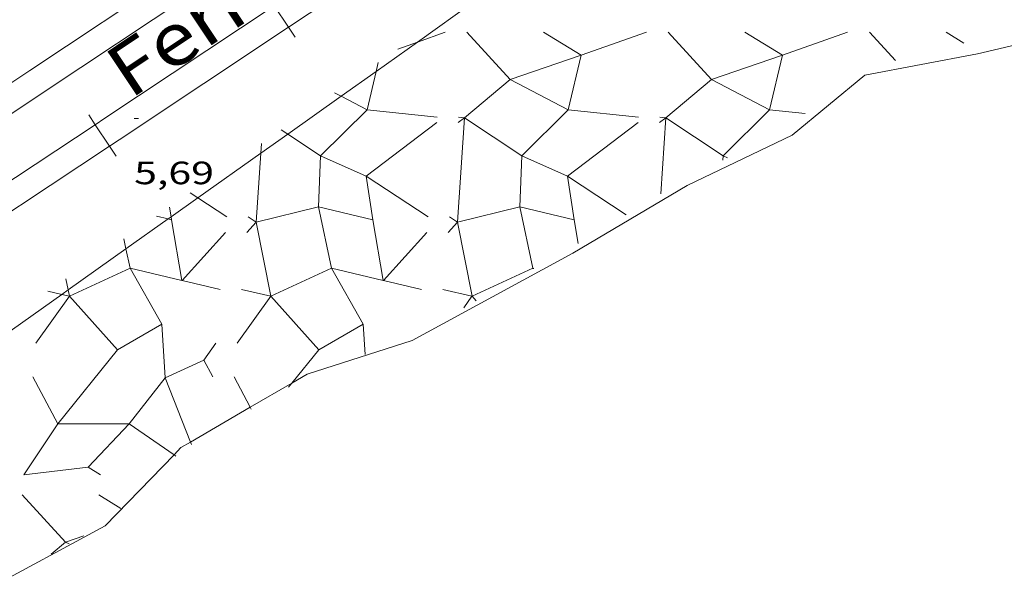
# Model space of a CAD drawing. Units: inches. Extents: x 452000 to 453000, y 4596500 to 4597002.
# Drawn here: x 452066 to 452111, y 4596642 to 4596669 of the extents above; entities that cross this region are included whole.
import ezdxf
from ezdxf.enums import TextEntityAlignment as Align

# ---------------------------------------------------------------- set-up
doc = ezdxf.new("R2010")
doc.units = ezdxf.units.IN
doc.header["$MEASUREMENT"] = 0
doc.linetypes.add('DGN Style 3', pattern=[14.629944000000002, 10.44996, -4.179984])
for name, color, linetype, lineweight in [('COTA ALTIMETRICA', 7, 'Continuous', 0), ('ESCULLERA', 7, 'Continuous', 0), ('FERROCARRIL', 7, 'Continuous', 0), ('TEXT DE FERROCARRIL', 7, 'Continuous', 0)]:
    doc.layers.add(name, color=color, linetype=linetype, lineweight=lineweight)
doc.styles.add('Style-Arial', font='ARIAL.TTF')

# ---------------------------------------------------------------- blocks, each defined once
blk = doc.blocks.new('COTA')
at = {"color": 0, "linetype": 'ByBlock', "lineweight": -2}
blk.add_line((0, 0), (0.2, 0), dxfattribs=at)

msp = doc.modelspace()

# ---------------------------------------------------------------- linework, layer by layer
at = {"layer": 'ESCULLERA', "color": 7, "linetype": 'Continuous', "lineweight": 0, "flags": 128}
for points, elevation in [([(452084.1931558943, 4596668.004536957), (452085.4780021749, 4596668.458929976)], 4.934287579933856), ([(452091.8160038728, 4596667.387880222), (452094.8440166934, 4596668.45885891)], 2.796004334231839), ([(452101.1820183941, 4596667.387809158), (452104.2100312156, 4596668.458787844)], 0.4630007188985982), ([(452091.8159631855, 4596667.387708204), (452091.2149836617, 4596664.846880843), (452094.4839862171, 4596664.515855525)], 2.795947604706608), ([(452082.2743208456, 4596666.642851675), (452081.8499691422, 4596664.846951903), (452085.1189716995, 4596664.515926586)], 4.882939702851018), ([(452100.5809981818, 4596664.84680978), (452102.2299994716, 4596664.679797009)], -0.3750005811452866), ([(452086.3848410132, 4596664.487816717), (452086.3849734516, 4596664.48791694)], 3.02099841985015), ([(452091.1819601883, 4596661.75987631), (452094.460984271, 4596664.263855311)], 0.7650011868681759), ([(452095.7509879717, 4596664.487845873), (452095.5159606923, 4596660.940842157)], 0.6880010662134737), ([(452073.9792847787, 4596660.756348541), (452073.618927139, 4596660.993008378)], 4.660141896992151), ([(452072.6021254998, 4596659.779058949), (452072.0519164765, 4596659.908018594)], 4.622435866877909), ([(452072.7559163151, 4596659.743012995), (452072.7559163169, 4596659.743012988)], 4.57000708556734), ([(452076.6959158247, 4596659.622976664), (452076.2559171711, 4596659.139985505)], 3.542004482588622), ([(452076.695913577, 4596659.622988167), (452076.3229228102, 4596659.869986123)], 3.542009513447851), ([(452082.1209603887, 4596659.74277078), (452082.1209308346, 4596659.742941935)], 2.236929578724427), ([(452086.0619080227, 4596659.622881096), (452085.6219316894, 4596659.139914436)], 1.208996908367134), ([(452086.0618916291, 4596659.622964995), (452085.6879110303, 4596659.869956258)], 1.208905155519093), ([(452091.4869652512, 4596659.742755684), (452091.4869453561, 4596659.742870871)], -0.09604988879407737), ([(452073.2445531973, 4596656.918829935), (452075.0218785649, 4596656.502016813)], 3.349805087323116), ([(452082.6104480198, 4596656.918627082), (452084.3869116625, 4596656.501916741)], 1.016726900523549), ([(452068.0018819413, 4596656.184043546), (452066.4488629774, 4596654.002051946)], 4.370006776181981), ([(452067.6515202704, 4596656.265903254), (452068.0018819422, 4596656.184043544)], 4.489264031198859), ([(452077.367858914, 4596656.183981251), (452075.8138804277, 4596654.001976317)], 2.036914902823943), ([(452077.367858914, 4596656.183981251), (452077.367896463, 4596656.183972481)], 2.037015924336011), ([(452086.7338205258, 4596656.183922544), (452086.3489341959, 4596655.642859871)], -0.2962132218491522), ([(452086.7338205258, 4596656.183922544), (452086.7339109837, 4596656.183901416)], -0.2959697044656358), ([(452086.7338608786, 4596656.183980267), (452086.9279928839, 4596655.967769603)], -0.2962078512184735), ([(452079.6018367288, 4596653.69196594), (452079.6019596555, 4596653.691828812), (452081.6780616962, 4596654.877674572), (452081.7578218786, 4596653.471029956)], 0.5114006160258864), ([(452074.2559997861, 4596653.212745146), (452074.2560206592, 4596653.212754726)], 1.65661271856517), ([(452074.2559997861, 4596653.212745146), (452074.6728637789, 4596652.426987104)], 1.65587438422558), ([(452076.4186744938, 4596651.01881496), (452076.4658551978, 4596650.929971177)], 0.2642915011925892), ([(452067.4608211171, 4596650.249066621), (452067.4608360711, 4596650.249038446), (452065.8898156314, 4596647.876046688)], 2.196018087002346), ([(452072.871312434, 4596648.813884466), (452070.7828412195, 4596650.249013242), (452068.8758229585, 4596648.232024588)], 0.2902723753796538), ([(452073.632177062, 4596649.401060734), (452073.6788454412, 4596649.28297874)], 0.3295850112613103), ([(452068.8758229598, 4596648.232024582), (452069.4568211607, 4596647.876019621)], 1.059001642744988), ([(452067.8207949123, 4596644.751027193), (452067.1487896056, 4596644.189031419)], -0.03200004971586168), ([(452067.8207949139, 4596644.751027195), (452067.9937944913, 4596644.66002574)], -0.03200004971586168)]:
    msp.add_lwpolyline(points, dxfattribs=dict(at, elevation=elevation))
at = {"layer": 'ESCULLERA', "color": 7, "linetype": 'Continuous', "lineweight": 0}
for points, elevation in [([(452086.4990316709, 4596668.458878603), (452088.5160352087, 4596666.268833289), (452086.3849363071, 4596664.487974986), (452089.0529920105, 4596662.709850311), (452088.9599568772, 4596660.333970658)], 4.537119190907106), ([(452090.0660092855, 4596668.458895162), (452091.8160038729, 4596667.387880224)], 3.649005656596273), ([(452099.4320238077, 4596668.458824098), (452101.1820183942, 4596667.387809158)], 1.316002041334286), ([(452083.2809928727, 4596667.68194544), (452084.1931558943, 4596668.004536957)], 5.036007807793794), ([(452091.8159631855, 4596667.387708204), (452088.5159960283, 4596666.268894533), (452091.214908294, 4596664.846998564), (452089.0529252575, 4596662.709954598), (452091.1819589032, 4596661.759878319)], 2.796353057226522), ([(452091.8160038728, 4596667.387880222), (452091.8159631855, 4596667.387708204)], 2.796004334930331), ([(452091.8160871121, 4596667.38775022), (452091.8159631855, 4596667.387708204)], 2.79633853607811), ([(452101.1820183941, 4596667.387809158), (452100.5809981818, 4596664.84680978)], 0.4630007175728679), ([(452082.3709866811, 4596667.051951368), (452082.2743208456, 4596666.642851675)], 5.018007780425251), ([(452080.3369120398, 4596665.644059611), (452080.6410626817, 4596665.483823646)], 4.976763471029699), ([(452080.6410626817, 4596665.483823646), (452081.8499861135, 4596664.84692539), (452079.6868359839, 4596662.710142458), (452081.8159395803, 4596661.759956883), (452082.1210544835, 4596659.742748762), (452082.1209603887, 4596659.74277078)], 4.838728727366068), ([(452086.3848410132, 4596664.487816717), (452086.3850523416, 4596664.487793375), (452086.0619124984, 4596659.622994634)], 3.021383866895413), ([(452086.0889712931, 4596664.263918839), (452086.3848410132, 4596664.487816717)], 3.007004662125837), ([(452086.1119469552, 4596664.517960248), (452086.3848410132, 4596664.487816717)], 3.100898939184844), ([(452095.4779877729, 4596664.517847991), (452095.7509879695, 4596664.487845873)], 0.7680011908523738), ([(452077.8589589112, 4596663.927976187), (452078.1630724688, 4596663.725338567)], 4.927019408671185), ([(452078.1630724688, 4596663.725338567), (452079.6869714642, 4596662.709930807), (452079.5939393528, 4596660.334085654)], 4.77248065872202), ([(452076.9399497313, 4596663.291986747), (452076.9096103783, 4596662.835829653)], 4.908007609425113), ([(452076.9096103783, 4596662.835829653), (452076.6959227305, 4596659.6230012)], 4.738176346179103), ([(452091.1819589032, 4596661.759878319), (452091.1819601883, 4596661.75987631)], 0.7649960266426206), ([(452093.9009508602, 4596659.97485291), (452091.1819601883, 4596661.75987631)], -0.6060009393841028), ([(452091.1819601883, 4596661.75987631), (452091.4870285949, 4596659.742740864), (452091.4869652512, 4596659.742755684)], 0.7649951695112357), ([(452075.3289212693, 4596659.869993662), (452073.9792847787, 4596660.756348541)], 3.97900616878178), ([(452072.6669206542, 4596660.333014585), (452072.7361345409, 4596659.874157347)], 4.822007476817816), ([(452079.5938720843, 4596660.33394218), (452076.6959227305, 4596659.6230012)], 3.097026128651759), ([(452079.5939393528, 4596660.334085654), (452079.5938369233, 4596660.334109623), (452079.5938720843, 4596660.33394218)], 3.096590466032592), ([(452079.5939393528, 4596660.334085654), (452079.5939343327, 4596660.333957451), (452079.5938720843, 4596660.33394218)], 3.097065191905045), ([(452079.5938720843, 4596660.33394218), (452080.1919175248, 4596657.485948948)], 3.096551412648642), ([(452082.1209603887, 4596659.74277078), (452079.5939393528, 4596660.334085654)], 2.237532150223498), ([(452088.9599089951, 4596660.333868553), (452086.0619124984, 4596659.622994634)], 0.7640376442840553), ([(452088.9599089951, 4596660.333868553), (452089.55789864, 4596657.485923556), (452086.7338605051, 4596656.183982178)], 0.7636998718398841), ([(452088.9599568772, 4596660.333970658), (452088.9598839745, 4596660.333987715), (452088.9599089951, 4596660.333868553)], 0.7637276657419176), ([(452088.9599568772, 4596660.333970658), (452088.9599533046, 4596660.333879422), (452088.9599089951, 4596660.333868553)], 0.7640654451467357), ([(452091.4869652512, 4596659.742755684), (452088.9599568772, 4596660.333970658)], -0.09564440591934896), ([(452072.7559163151, 4596659.743012995), (452072.6021254998, 4596659.779058949)], 4.570007086498663), ([(452072.7361345409, 4596659.874157347), (452072.7559163151, 4596659.743012995), (452072.7559163169, 4596659.743012988)], 4.626021219896863), ([(452073.2424980893, 4596656.919311892), (452072.7559163151, 4596659.743012995)], 3.351001129258102), ([(452072.7559163169, 4596659.743012988), (452072.7559163151, 4596659.743012995)], 4.570007086498663), ([(452076.6959227305, 4596659.6230012), (452076.6959115656, 4596659.622998461), (452076.695913577, 4596659.622988167)], 3.541963814867403), ([(452076.695913577, 4596659.622988167), (452076.6959158247, 4596659.622976664)], 3.541961023893724), ([(452076.6959215173, 4596659.622982913), (452076.695913577, 4596659.622988167)], 3.542005491675809), ([(452076.6959215173, 4596659.622982913), (452076.6959158247, 4596659.622976664)], 3.542005491734017), ([(452076.6959158247, 4596659.622976664), (452077.3678612016, 4596656.184079247)], 3.541955989679721), ([(452076.6959227305, 4596659.6230012), (452076.6959215141, 4596659.622982911)], 3.542012300961347), ([(452082.6085405064, 4596656.919074534), (452082.1209603887, 4596659.74277078)], 1.017925720067114), ([(452086.0619124984, 4596659.622994634), (452086.061887057, 4596659.622988394), (452086.0618916291, 4596659.622964995)], 1.208801186657529), ([(452086.0619124984, 4596659.622994634), (452086.0619097353, 4596659.622953037), (452086.0618916291, 4596659.622964995)], 1.208911502914798), ([(452086.0618916291, 4596659.622964995), (452086.0619080227, 4596659.622881096)], 1.208794851304559), ([(452086.061936036, 4596659.622911846), (452086.0619080227, 4596659.622881096)], 1.209001874318346), ([(452086.0619080227, 4596659.622881096), (452086.7338605051, 4596656.183982178)], 1.208758134724329), ([(452091.6769373045, 4596658.642867724), (452091.4869652512, 4596659.742755684)], -0.5710008849855512), ([(452075.2619156262, 4596659.13999304), (452073.2445531973, 4596656.918829935)], 3.711005754070356), ([(452084.6279301457, 4596659.139921976), (452082.6104480198, 4596656.918627082)], 1.379002137109637), ([(452070.5378310335, 4596658.859145816), (452070.6373439497, 4596658.384768115)], 4.778705660719424), ([(452070.6373439497, 4596658.384768115), (452070.8258700239, 4596657.486065022)], 4.569409851377213), ([(452070.8258700239, 4596657.486065022), (452068.0018547385, 4596656.18418301)], 4.172901349840686), ([(452070.2358661969, 4596653.692017918), (452070.2358680816, 4596653.692020257), (452072.3119271481, 4596654.877933181), (452070.8258700239, 4596657.486065022)], 2.844010332503562), ([(452070.8258700239, 4596657.486065022), (452070.8258795253, 4596657.486050176), (452073.2424980893, 4596656.919311892)], 4.172939536627382), ([(452080.1919189577, 4596657.485938983), (452077.3678612016, 4596656.184079247)], 1.840038409205472), ([(452079.6018367288, 4596653.69196594), (452079.601856315, 4596653.691990245), (452081.6779122254, 4596654.877908097), (452080.1919189577, 4596657.485938983)], 0.5108970617184957), ([(452080.1919189577, 4596657.485938983), (452080.1919126252, 4596657.485950097), (452080.1919175248, 4596657.485948948)], 1.84000459586223), ([(452080.1919175248, 4596657.485948948), (452082.6085405064, 4596656.919074534)], 1.840008829846697), ([(452080.1919175248, 4596657.485948948), (452080.1919195591, 4596657.485939261), (452080.1919189577, 4596657.485938983)], 1.840042641369933), ([(452067.8438878417, 4596656.994046), (452067.9452564198, 4596656.474350662)], 4.725007326574996), ([(452073.2424980893, 4596656.919311892), (452073.2445531973, 4596656.918829935)], 3.350504491417811), ([(452073.2445531973, 4596656.918829935), (452073.2428956292, 4596656.917004913), (452073.2424980893, 4596656.919311892)], 3.350301567784777), ([(452082.6085405064, 4596656.919074534), (452082.6104480198, 4596656.918627082)], 1.017376229232831), ([(452082.6104480198, 4596656.918627082), (452082.6089101477, 4596656.916933849), (452082.6085405064, 4596656.919074534)], 1.017277309064254), ([(452067.008882163, 4596656.416051439), (452067.6515202704, 4596656.265903254)], 4.708007299457677), ([(452067.9452564198, 4596656.474350662), (452068.0018547385, 4596656.18418301)], 4.497239953518259), ([(452076.0148967627, 4596656.499983237), (452077.367858914, 4596656.183981251)], 2.497003871540073), ([(452085.3809112828, 4596656.499912168), (452086.7338205258, 4596656.183922544)], 0.1640002543281298), ([(452068.0018547385, 4596656.18418301), (452068.0018068057, 4596656.184160912), (452068.0018735772, 4596656.184086427)], 4.369701686393408), ([(452068.0018547385, 4596656.18418301), (452068.0018735772, 4596656.184086427)], 4.370067898932171), ([(452068.0018735772, 4596656.184086427), (452068.0018819413, 4596656.184043546)], 4.370025569733501), ([(452068.0018735772, 4596656.184086427), (452070.2358661969, 4596653.692017918)], 4.369659428276026), ([(452077.3678612016, 4596656.184079247), (452077.367835659, 4596656.184067472), (452077.3678712629, 4596656.184027755)], 2.03675713347971), ([(452077.3678712629, 4596656.184027755), (452077.3678757346, 4596656.184004869), (452077.367858914, 4596656.183981251)], 2.036929918082794), ([(452077.3678612016, 4596656.184079247), (452077.3678712629, 4596656.184027755)], 2.036952453170072), ([(452077.3678712629, 4596656.184027755), (452079.6018367288, 4596653.69196594)], 2.036734602674445), ([(452086.7338608786, 4596656.183980267), (452086.7338610312, 4596656.183979485), (452086.7338205258, 4596656.183922544)], -0.2962008116442772), ([(452086.7338605051, 4596656.183982178), (452086.7338595554, 4596656.18398174), (452086.7338608786, 4596656.183980267)], -0.2962070145655903), ([(452086.7338605051, 4596656.183982178), (452086.7338608786, 4596656.183980267)], -0.2961999750780429), ([(452070.2358661969, 4596653.692017918), (452070.2358780106, 4596653.69200474), (452072.3119672217, 4596654.877870559), (452072.4527848802, 4596652.385121249), (452074.2559997861, 4596653.212745146)], 2.844058716238745), ([(452067.4608211171, 4596650.249066621), (452070.2358661969, 4596653.692017918)], 2.195936873274186), ([(452074.8168759681, 4596654.003988456), (452074.2558690961, 4596653.212991487), (452074.2559997861, 4596653.212745146)], 1.824002828449011), ([(452078.3523420658, 4596652.141442547), (452079.6018367288, 4596653.69196594)], 0.2189347789794845), ([(452066.3048508049, 4596652.427050594), (452067.4608211171, 4596650.249066621)], 3.331005164189264), ([(452067.4608431309, 4596650.249027417), (452070.7828200415, 4596650.249046335), (452072.4528670777, 4596652.384992852), (452073.632177062, 4596649.401060734)], 2.196031759260222), ([(452075.6708653253, 4596652.426979532), (452076.4186744938, 4596651.01881496)], 0.9980015472974628), ([(452078.2028675828, 4596651.955956615), (452078.3523420658, 4596652.141442547)], 0.1840079301036894), ([(452067.4608193975, 4596650.249064487), (452067.4608211171, 4596650.249066621)], 2.195936471689492), ([(452072.9628332322, 4596648.750994381), (452072.871312434, 4596648.813884466)], 0.2430003772024065), ([(452065.88981563, 4596647.876046687), (452068.8758229598, 4596648.232024582)], 1.665002582594752), ([(452065.8038083946, 4596646.94004589), (452067.8207949123, 4596644.751027193)], 1.322002049768344), ([(452068.6797984529, 4596645.042021129), (452067.8207949139, 4596644.751027195)], -0.1330002057366073)]:
    msp.add_lwpolyline(points, dxfattribs=dict(at, elevation=elevation))
at = {"layer": 'ESCULLERA', "color": 7, "linetype": 'Continuous', "lineweight": 0, "extrusion": (0.2260110653085335, -0.3530896412180547, 0.9078803355192837), "elevation": -1520855.34806447, "flags": 128}
msp.add_lwpolyline([(2858884.132856019, 3293559.186878533), (2858884.650127687, 3293555.957925908), (2858881.896004216, 3293555.570714394), (2858883.183685588, 3293552.337322526), (2858883.068045907, 3293552.154918191)], dxfattribs=at)
at = {"layer": 'ESCULLERA', "color": 7, "linetype": 'Continuous', "lineweight": 0, "extrusion": (0.2804993689779131, -0.3046329854936971, 0.9102301072543083), "elevation": -1273481.721326445, "flags": 128}
msp.add_lwpolyline([(3446218.362131973, 2799211.204218597), (3446218.362131971, 2799209.24334993)], dxfattribs=at)
at = {"layer": 'ESCULLERA', "color": 7, "linetype": 'Continuous', "lineweight": 0, "extrusion": (0.3269025607368484, -0.2001315630394258, 0.92362442218636), "elevation": -772143.8589413788, "flags": 128}
msp.add_lwpolyline([(4156402.695305213, 1860611.130924024), (4156402.695305214, 1860610.089958914)], dxfattribs=at)
at = {"layer": 'ESCULLERA', "color": 7, "linetype": 'Continuous', "lineweight": 0, "extrusion": (0.2260852940755058, -0.3530782171093185, 0.9078662965468524), "elevation": -1520769.275978389, "flags": 128}
msp.add_lwpolyline([(2859464.2994028, 3293081.727020423), (2859462.89406444, 3293085.190272132), (2859467.006592866, 3293085.564742186)], dxfattribs=at)
at = {"layer": 'ESCULLERA', "color": 7, "linetype": 'Continuous', "lineweight": 0, "extrusion": (-0.03005312090708799, -0.02274254369346218, 0.9992895409390089), "elevation": -118126.0437127729, "flags": 128}
msp.add_lwpolyline([(-3392619.529624156, 3132074.651084165), (-3392619.529624156, 3132075.022552102)], dxfattribs=at)
at = {"layer": 'ESCULLERA', "color": 7, "linetype": 'Continuous', "lineweight": 0, "extrusion": (0.2256363746495244, -0.354342667601587, 0.9074852617822565), "elevation": -1526784.474122003, "flags": 128}
msp.add_lwpolyline([(2850306.077630693, 3298231.21519802), (2850306.079866558, 3298231.258046668), (2850306.120119972, 3298231.212817539)], dxfattribs=at)
at = {"layer": 'ESCULLERA', "color": 7, "linetype": 'Continuous', "lineweight": 0, "extrusion": (0.3270211098311126, -0.1999552696881243, 0.9236206384922204), "elevation": -771287.1512599762, "flags": 128}
msp.add_lwpolyline([(4157478.621645749, 1858498.708116999), (4157478.621645749, 1858497.398462723)], dxfattribs=at)
at = {"layer": 'ESCULLERA', "color": 7, "linetype": 'Continuous', "lineweight": 0}
for points in [[(452141.7601890152, 4596692.260779625, 0), (452139.7702510261, 4596690.16255168, 0), (452136.1772303033, 4596688.165575845, 0), (452132.511202426, 4596685.240599127, 0), (452125.3961372733, 4596678.107642054, 0), (452120.246083149, 4596672.026671701, 0), (452115.7180512266, 4596668.74470097, 0), (452110.2560330161, 4596667.460740422, 0), (452105.0090173089, 4596666.462778687, 0), (452101.6309909633, 4596663.680800004, 0), (452096.7439655255, 4596661.326833435, 0), (452091.4249334694, 4596658.188868928, 0), (452083.9498910294, 4596654.122919341, 0), (452079.0628715479, 4596652.553953988, 0), (452078.3523420658, 4596652.141442547, 0)], [(452084.1931558943, 4596668.004536957, 5.602298943747515), (452086.888015422, 4596669.916921536, 5.574008641929601), (452086.9635629424, 4596669.967409364, 5.573616813480029)], [(452082.2743208456, 4596666.642851675, 5.622442636623029), (452084.1931558943, 4596668.004536957, 5.602298943747515)], [(452101.1820183942, 4596667.387809158, 0.4630007178352001), (452097.8810047859, 4596666.26883247, 0.8500013178400002), (452100.5809981824, 4596664.846809779, -0.3750005814)], [(452080.6410626817, 4596665.483823646, 5.639588378701877), (452082.2743208456, 4596666.642851675, 5.622442636623029)], [(452078.1630724688, 4596663.725338567, 5.665602013292166), (452080.6410626817, 4596665.483823646, 5.639588378701877)], [(452100.5809981824, 4596664.846809779, -0.3750005814), (452098.4179786145, 4596662.709822877, -0.6680010356672001), (452098.6249782373, 4596662.617821163, -0.7560011721024001)], [(452076.9096103783, 4596662.835829653, 5.678760703195423), (452078.1630724688, 4596663.725338567, 5.665602013292166)], [(452073.9792847787, 4596660.756348541, 5.709522898696049), (452076.9096103783, 4596662.835829653, 5.678760703195423)], [(452072.7361345409, 4596659.874157347, 5.722573336046251), (452073.9792847787, 4596660.756348541, 5.709522898696049)], [(452070.6373439497, 4596658.384768115, 5.744606179935587), (452072.6021254998, 4596659.779058949, 5.72398014637516)], [(452072.6021254998, 4596659.779058949, 5.72398014637516), (452072.7361345409, 4596659.874157347, 5.722573336046251)], [(452067.9452564198, 4596656.474350662, 5.77286738166309), (452070.6373439497, 4596658.384768115, 5.744606179935587)], [(452067.6515202704, 4596656.265903254, 5.775950987408232), (452067.9452564198, 4596656.474350662, 5.77286738166309)], [(452063.0517794437, 4596653.001735555, 5.824238497363341), (452067.6515202704, 4596656.265903254, 5.775950987408232)], [(452078.3523420658, 4596652.141442547, 0), (452076.4186744938, 4596651.01881496, 0)], [(452076.4186744938, 4596651.01881496, 0), (452073.632177062, 4596649.401060734, 0)], [(452073.632177062, 4596649.401060734, 0), (452073.1928365889, 4596649.145993244, 0), (452072.871312434, 4596648.813884466, 0)], [(452072.871312434, 4596648.813884466, 0), (452069.6708035251, 4596645.508014328, 0), (452064.0258801877, 4596642.458936179, 0)]]:
    msp.add_polyline3d(points, dxfattribs=at)
at = {"layer": 'FERROCARRIL', "color": 7, "linetype": 'Continuous', "lineweight": 20}
for p, q in [((452077.5362515267, 4596669.695656575, 5.722466320748611), (452078.2006597306, 4596668.696373731, 5.722466320748611)), ((452078.2006597306, 4596668.696373731, 5.722466320748611), (452078.5051801574, 4596668.238369093, 5.722466320748611)), ((452068.9061121704, 4596664.619744931, 5.754542671866653), (452069.2094566814, 4596664.160960618, 5.754542671866653)), ((452069.2094566814, 4596664.160960618, 5.754542671866653), (452069.8712992513, 4596663.159976663, 5.754542671866653)), ((452069.8712992513, 4596663.159976663, 5.754542671866653), (452070.1746437621, 4596662.70119235, 5.754542671866653))]:
    msp.add_line(p, q, dxfattribs=at)
for points in [[(452086.5273330597, 4596674.234609921, 5.70436594207307), (452083.8783653734, 4596672.471395217, 5.699008835729601), (452078.2006597306, 4596668.696373731, 5.72246551865974)], [(452064.6123633607, 4596665.658409384, 5.767474685568332), (452066.1637748243, 4596666.688727549, 5.771008947358401), (452072.937798938, 4596671.196966236, 5.778712207811322)], [(452065.2762388248, 4596664.658772534, 5.767473700873758), (452066.8281362168, 4596665.689413412, 5.771008947358401), (452073.6026459448, 4596670.197975284, 5.778712612759303)], [(452077.5362515267, 4596669.695656575, 5.72246712292729), (452069.6603807816, 4596664.45910802, 5.755008922552001), (452069.2094566814, 4596664.160960618, 5.754543315407959)], [(452078.2006597306, 4596668.696373731, 5.72246551865974), (452070.3235072593, 4596663.458972974, 5.755008922552001), (452069.8712992513, 4596663.159976663, 5.754542028378898)], [(452069.2094566814, 4596664.160960618, 5.754543315407959), (452060.8679268165, 4596658.645607917, 5.745930167661684)], [(452069.8712992513, 4596663.159976663, 5.754542028378898), (452061.5297693866, 4596657.644623962, 5.745929594233708)]]:
    msp.add_polyline3d(points, dxfattribs=at)

# ---------------------------------------------------------------- block references
at = {"layer": 'COTA ALTIMETRICA', "color": 7, "linetype": 'Continuous', "lineweight": 0, "xscale": 1.000001550400009, "yscale": 1.000001550399986, "zscale": 1.0000015504, "rotation": 359.9995652666707}
msp.add_blockref('COTA', (452071.018949285, 4596664.443033456, 5.688008818675201), dxfattribs=at)

# ---------------------------------------------------------------- texts
at = {"layer": 'COTA ALTIMETRICA', "color": 7, "linetype": 'Continuous', "lineweight": 0, "style": 'Style-Arial', "width": 1.333331428571429}
msp.add_text('5,69', height=1.05000162792, rotation=359.99956526667, dxfattribs=at).set_placement((452071.0189341099, 4596662.443030355, 5.688008818675201), align=Align.TOP_LEFT)
at = {"layer": 'TEXT DE FERROCARRIL', "color": 7, "linetype": 'DGN Style 3', "lineweight": 0, "style": 'Style-Arial', "width": 1.142858892129707}
msp.add_text('Ferrocarril de rodalies R-1', height=2.4500017984769, rotation=33.76642725560671, dxfattribs=at).set_placement((452089.2458628595, 4596679.108088627), align=Align.MIDDLE_CENTER)

doc.saveas('drawing.dxf')
